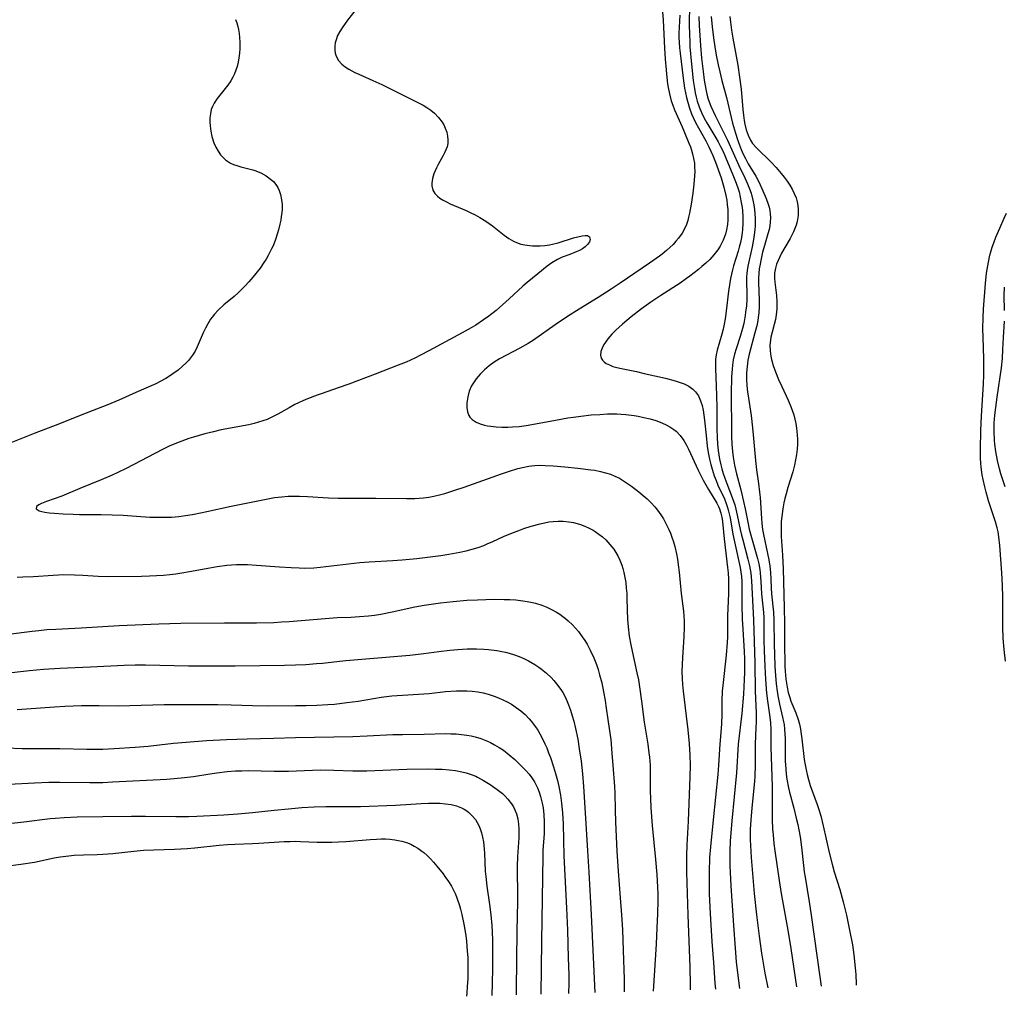
# Model space of a CAD drawing. Units: inches. Extents: x 2047776 to 2053165, y 269249 to 274631.
# Drawn here: x 2049181 to 2049319, y 269286 to 269423 of the extents above; entities that cross this region are included whole.
import ezdxf

# ---------------------------------------------------------------- set-up
doc = ezdxf.new("R2010")
doc.units = ezdxf.units.IN
doc.header["$MEASUREMENT"] = 0
doc.layers.add('c_34_T11S_R18E', color=2, linetype='Continuous')

msp = doc.modelspace()

# ---------------------------------------------------------------- linework, layer by layer
at = {"layer": 'c_34_T11S_R18E', "elevation": 840}
for points in [[(2049318.97, 269332.74), (2049318.78, 269334.37), (2049318.64, 269336), (2049318.58, 269337.53), (2049318.58, 269339.07), (2049318.6, 269341.75), (2049318.55, 269343.38), (2049318.44, 269345.14), (2049318.16, 269348.98), (2049318.04, 269350.2), (2049317.93, 269350.88), (2049317.8, 269351.46), (2049317.56, 269352.28), (2049316.9, 269354.24), (2049316.59, 269355.22), (2049316.24, 269356.46), (2049316.06, 269357.19), (2049315.83, 269358.23), (2049315.71, 269358.89), (2049315.56, 269359.95), (2049315.5, 269360.51), (2049315.47, 269361.23), (2049315.45, 269362.54), (2049315.51, 269365.08), (2049315.61, 269367.17), (2049315.88, 269371.59), (2049315.93, 269372.89), (2049315.94, 269373.7), (2049315.93, 269375.16), (2049315.83, 269378.18), (2049315.81, 269379.36), (2049315.82, 269380.94), (2049315.88, 269382.11), (2049316.16, 269385.72), (2049316.32, 269387.19), (2049316.56, 269388.7), (2049316.78, 269389.68), (2049316.91, 269390.17), (2049317.11, 269390.8), (2049317.32, 269391.42), (2049317.63, 269392.22), (2049318.16, 269393.49), (2049318.79, 269394.88), (2049319.12, 269395.57)], [(2049294.65, 269304.31), (2049294.97, 269303.2), (2049295.72, 269300.73), (2049296.2, 269299), (2049296.66, 269297.15), (2049297.12, 269295.05), (2049297.5, 269292.97), (2049297.7, 269291.55), (2049297.9, 269289.76), (2049297.97, 269288.81), (2049298.03, 269287.48), (2049298.04, 269287.31)]]:
    msp.add_lwpolyline(points, dxfattribs=at)
at = {"layer": 'c_34_T11S_R18E'}
for points in [[(2049274.66, 269424.97, 846), (2049274.64, 269421.92, 846), (2049274.65, 269420.73, 846), (2049274.69, 269419.53, 846), (2049274.73, 269418.89, 846), (2049274.94, 269416.49, 846), (2049275.2, 269414.18, 846), (2049275.36, 269413.06, 846), (2049275.47, 269412.44, 846), (2049275.59, 269411.87, 846), (2049275.73, 269411.31, 846), (2049276.01, 269410.48, 846), (2049276.34, 269409.69, 846), (2049276.72, 269408.93, 846), (2049277.08, 269408.27, 846), (2049278.35, 269406.17, 846), (2049278.69, 269405.57, 846), (2049279.03, 269404.95, 846), (2049279.39, 269404.21, 846), (2049279.72, 269403.45, 846), (2049280.75, 269400.97, 846), (2049281.21, 269399.8, 846), (2049281.49, 269399, 846), (2049281.62, 269398.56, 846), (2049281.79, 269397.84, 846), (2049281.93, 269397.1, 846), (2049282.04, 269396.37, 846), (2049282.08, 269395.96, 846), (2049282.14, 269395.08, 846), (2049282.15, 269394.2, 846), (2049282.1, 269393.31, 846), (2049282.05, 269392.82, 846), (2049281.94, 269392.15, 846), (2049281.81, 269391.48, 846), (2049281.64, 269390.83, 846), (2049281.49, 269390.27, 846), (2049280.84, 269388.2, 846), (2049280.68, 269387.63, 846), (2049280.54, 269387.05, 846), (2049280.41, 269386.42, 846), (2049280.27, 269385.54, 846), (2049280.15, 269384.65, 846), (2049279.83, 269381.84, 846), (2049279.66, 269380.77, 846), (2049279.53, 269380.04, 846), (2049279.38, 269379.32, 846), (2049279.2, 269378.61, 846), (2049278.56, 269376.39, 846), (2049278.42, 269375.73, 846), (2049278.33, 269375.06, 846), (2049278.29, 269374.4, 846), (2049278.29, 269373.74, 846), (2049278.4, 269371.36, 846), (2049278.45, 269369.96, 846), (2049278.48, 269368.38, 846), (2049278.5, 269365.3, 846), (2049278.53, 269364.18, 846), (2049278.59, 269363.19, 846), (2049278.68, 269362.3, 846), (2049278.77, 269361.69, 846), (2049278.87, 269361.08, 846), (2049279.05, 269360.27, 846), (2049279.19, 269359.72, 846), (2049279.39, 269359.07, 846), (2049279.61, 269358.42, 846), (2049279.9, 269357.66, 846), (2049280.67, 269355.69, 846), (2049281, 269354.69, 846), (2049281.17, 269354.06, 846), (2049281.36, 269353.25, 846), (2049281.78, 269351.21, 846), (2049281.95, 269350.43, 846), (2049282.13, 269349.76, 846), (2049282.86, 269347.07, 846), (2049283.08, 269346.14, 846), (2049283.26, 269345.11, 846), (2049283.37, 269344, 846), (2049283.63, 269338.55, 846), (2049283.81, 269332.46, 846), (2049283.89, 269328.59, 846), (2049283.99, 269325.48, 846), (2049284, 269324.18, 846), (2049283.98, 269323.45, 846), (2049283.88, 269321.14, 846), (2049283.85, 269318.16, 846), (2049283.81, 269316.61, 846), (2049283.77, 269315.9, 846), (2049283.66, 269314.54, 846), (2049283.4, 269312.16, 846), (2049283.25, 269310.52, 846), (2049283.18, 269309.16, 846), (2049283.18, 269307.76, 846), (2049283.22, 269306.9, 846), (2049283.33, 269305.23, 846), (2049283.75, 269300.17, 846), (2049284.05, 269297.17, 846), (2049284.42, 269294.17, 846), (2049284.76, 269291.83, 846), (2049285.25, 269289.02, 846), (2049285.65, 269286.96, 846)], [(2049228.13, 269424.45, 852), (2049226.72, 269422.63, 852), (2049225.98, 269421.59, 852), (2049225.65, 269421.06, 852), (2049225.34, 269420.48, 852), (2049225.11, 269419.89, 852), (2049225, 269419.45, 852), (2049224.94, 269419.01, 852), (2049224.94, 269418.46, 852), (2049225.01, 269418.01, 852), (2049225.14, 269417.58, 852), (2049225.47, 269416.99, 852), (2049225.94, 269416.47, 852), (2049226.39, 269416.11, 852), (2049226.89, 269415.78, 852), (2049227.76, 269415.32, 852), (2049228.32, 269415.06, 852), (2049230.25, 269414.21, 852), (2049231.53, 269413.63, 852), (2049236.79, 269411.01, 852), (2049237.32, 269410.72, 852), (2049237.83, 269410.41, 852), (2049238.4, 269410.02, 852), (2049238.94, 269409.59, 852), (2049239.5, 269409, 852), (2049239.98, 269408.36, 852), (2049240.21, 269407.96, 852), (2049240.43, 269407.51, 852), (2049240.63, 269406.95, 852), (2049240.76, 269406.39, 852), (2049240.81, 269405.88, 852), (2049240.78, 269405.37, 852), (2049240.68, 269404.91, 852), (2049240.52, 269404.45, 852), (2049240.34, 269404.05, 852), (2049240.14, 269403.65, 852), (2049239.43, 269402.39, 852), (2049239.19, 269401.94, 852), (2049239, 269401.53, 852), (2049238.84, 269401.12, 852), (2049238.63, 269400.44, 852), (2049238.53, 269399.79, 852), (2049238.54, 269399.41, 852), (2049238.7, 269398.81, 852), (2049238.97, 269398.36, 852), (2049239.35, 269397.97, 852), (2049239.68, 269397.7, 852), (2049240.11, 269397.43, 852), (2049240.59, 269397.17, 852), (2049241.13, 269396.91, 852), (2049243.38, 269395.96, 852), (2049243.93, 269395.7, 852), (2049244.61, 269395.35, 852), (2049245.28, 269394.97, 852), (2049246.12, 269394.44, 852), (2049247.06, 269393.79, 852), (2049248.68, 269392.51, 852), (2049249.33, 269392.04, 852), (2049250.01, 269391.64, 852), (2049250.43, 269391.46, 852), (2049251, 269391.26, 852), (2049251.6, 269391.13, 852), (2049252.22, 269391.04, 852), (2049252.65, 269391, 852), (2049253.08, 269390.99, 852), (2049253.73, 269391, 852), (2049254.38, 269391.06, 852), (2049255.03, 269391.15, 852), (2049255.47, 269391.24, 852), (2049256.24, 269391.44, 852), (2049258.41, 269392.12, 852), (2049259.03, 269392.28, 852), (2049259.61, 269392.42, 852), (2049260.02, 269392.46, 852), (2049260.36, 269392.43, 852), (2049260.65, 269392.25, 852), (2049260.74, 269391.87, 852), (2049260.63, 269391.55, 852), (2049260.38, 269391.18, 852), (2049260.04, 269390.85, 852), (2049259.68, 269390.59, 852), (2049259.25, 269390.36, 852), (2049258.78, 269390.14, 852), (2049257.88, 269389.79, 852), (2049256.81, 269389.4, 852), (2049256.16, 269389.11, 852), (2049255.36, 269388.64, 852), (2049254.72, 269388.17, 852), (2049253.39, 269387.06, 852), (2049251.89, 269385.86, 852), (2049251.29, 269385.34, 852), (2049249.39, 269383.58, 852), (2049247.55, 269381.95, 852), (2049246.54, 269381.14, 852), (2049245.81, 269380.61, 852), (2049244.72, 269379.9, 852), (2049244.05, 269379.49, 852), (2049242.81, 269378.78, 852), (2049238.13, 269376.26, 852), (2049236.97, 269375.66, 852), (2049236.16, 269375.27, 852), (2049234.93, 269374.71, 852), (2049233.83, 269374.25, 852), (2049230.61, 269372.99, 852), (2049226.93, 269371.62, 852), (2049225.39, 269371.07, 852), (2049223.17, 269370.31, 852), (2049222.48, 269370.06, 852), (2049221.11, 269369.53, 852), (2049220.47, 269369.27, 852), (2049219.84, 269368.98, 852), (2049219.35, 269368.74, 852), (2049218.54, 269368.3, 852), (2049216.95, 269367.38, 852), (2049216.13, 269366.96, 852), (2049215.47, 269366.67, 852), (2049214.87, 269366.45, 852), (2049214.26, 269366.26, 852), (2049213.63, 269366.09, 852), (2049212.9, 269365.92, 852), (2049209.03, 269365.18, 852), (2049207.94, 269364.94, 852), (2049206.73, 269364.65, 852), (2049205.13, 269364.19, 852), (2049204.46, 269363.98, 852), (2049203.1, 269363.48, 852), (2049201.83, 269362.94, 852), (2049200.79, 269362.44, 852), (2049195.71, 269359.8, 852), (2049194.51, 269359.21, 852), (2049193.75, 269358.85, 852), (2049192.19, 269358.17, 852), (2049189.19, 269356.98, 852), (2049186.66, 269355.9, 852), (2049185.62, 269355.52, 852), (2049184.54, 269355.15, 852), (2049183.82, 269354.87, 852), (2049183.43, 269354.67, 852), (2049183.12, 269354.44, 852), (2049183.08, 269354.11, 852), (2049183.49, 269353.83, 852), (2049183.85, 269353.73, 852), (2049184.29, 269353.64, 852), (2049184.92, 269353.56, 852), (2049185.61, 269353.5, 852), (2049186.85, 269353.42, 852), (2049188.25, 269353.35, 852), (2049189.14, 269353.33, 852), (2049192.21, 269353.32, 852), (2049193.74, 269353.29, 852), (2049195.28, 269353.22, 852), (2049199.02, 269352.97, 852), (2049199.98, 269352.93, 852), (2049201.36, 269352.93, 852), (2049202.04, 269352.96, 852), (2049203.06, 269353.05, 852), (2049204.36, 269353.23, 852), (2049205.22, 269353.38, 852), (2049207.01, 269353.74, 852), (2049210.42, 269354.48, 852), (2049215.09, 269355.45, 852), (2049216.47, 269355.69, 852), (2049217.53, 269355.82, 852), (2049218.42, 269355.88, 852), (2049218.92, 269355.9, 852), (2049219.99, 269355.9, 852), (2049221.12, 269355.84, 852), (2049224.06, 269355.67, 852), (2049225.41, 269355.62, 852), (2049226.1, 269355.61, 852), (2049230.71, 269355.63, 852), (2049235, 269355.55, 852), (2049236.17, 269355.57, 852), (2049236.77, 269355.61, 852), (2049237.37, 269355.66, 852), (2049238.11, 269355.77, 852), (2049238.84, 269355.9, 852), (2049239.63, 269356.09, 852), (2049240.37, 269356.29, 852), (2049241.76, 269356.73, 852), (2049243.06, 269357.17, 852), (2049248.31, 269359.05, 852), (2049249.43, 269359.42, 852), (2049250.62, 269359.77, 852), (2049251.27, 269359.93, 852), (2049252.13, 269360.1, 852), (2049252.51, 269360.15, 852), (2049252.97, 269360.2, 852), (2049253.69, 269360.23, 852), (2049254.42, 269360.22, 852), (2049255.56, 269360.17, 852), (2049257.19, 269360.03, 852), (2049259.01, 269359.84, 852), (2049260.84, 269359.61, 852), (2049261.41, 269359.52, 852), (2049262.18, 269359.36, 852), (2049262.89, 269359.19, 852), (2049263.59, 269358.97, 852), (2049264.22, 269358.72, 852), (2049264.83, 269358.4, 852), (2049265.43, 269358.05, 852), (2049265.98, 269357.68, 852), (2049266.52, 269357.29, 852), (2049267.56, 269356.49, 852), (2049268.15, 269356, 852), (2049268.72, 269355.5, 852), (2049269.28, 269354.97, 852), (2049269.8, 269354.41, 852), (2049270.18, 269353.95, 852), (2049270.65, 269353.29, 852), (2049271, 269352.73, 852), (2049271.32, 269352.15, 852), (2049271.77, 269351.21, 852), (2049272, 269350.69, 852), (2049272.21, 269350.16, 852), (2049272.43, 269349.5, 852), (2049272.62, 269348.84, 852), (2049272.86, 269347.8, 852), (2049272.99, 269347.04, 852), (2049273.1, 269346.26, 852), (2049273.21, 269345.23, 852), (2049273.5, 269342.27, 852), (2049273.81, 269339.77, 852), (2049273.87, 269339.13, 852), (2049273.91, 269338.35, 852), (2049273.91, 269337.59, 852), (2049273.86, 269336.18, 852), (2049273.67, 269333.26, 852), (2049273.62, 269332.31, 852), (2049273.61, 269331.33, 852), (2049273.63, 269330.34, 852), (2049273.69, 269329.49, 852), (2049273.78, 269328.56, 852), (2049274.22, 269325.04, 852), (2049274.43, 269323.11, 852), (2049274.61, 269321.16, 852), (2049274.7, 269319.57, 852), (2049274.74, 269318.17, 852), (2049274.72, 269316.52, 852), (2049274.47, 269310.32, 852), (2049274.28, 269306.94, 852), (2049274.24, 269305.49, 852), (2049274.26, 269303.16, 852), (2049274.32, 269300.16, 852), (2049274.42, 269297.16, 852), (2049274.7, 269289.85, 852), (2049274.75, 269287.47, 852), (2049274.76, 269286.65, 852)], [(2049270.88, 269423.83, 850), (2049270.99, 269422.63, 850), (2049271.17, 269418.72, 850), (2049271.26, 269417.18, 850), (2049271.38, 269415.7, 850), (2049271.43, 269415.09, 850), (2049271.6, 269413.71, 850), (2049271.68, 269413.2, 850), (2049271.85, 269412.31, 850), (2049272.1, 269411.35, 850), (2049272.31, 269410.71, 850), (2049272.56, 269410.08, 850), (2049273.64, 269407.7, 850), (2049274.58, 269405.42, 850), (2049274.79, 269404.87, 850), (2049274.95, 269404.4, 850), (2049275.09, 269403.92, 850), (2049275.24, 269403.26, 850), (2049275.35, 269402.59, 850), (2049275.39, 269402.07, 850), (2049275.41, 269401.42, 850), (2049275.38, 269400.83, 850), (2049275.28, 269399.65, 850), (2049275.13, 269398.38, 850), (2049274.91, 269396.83, 850), (2049274.68, 269395.59, 850), (2049274.54, 269395.01, 850), (2049274.41, 269394.54, 850), (2049274.23, 269394, 850), (2049274.01, 269393.48, 850), (2049273.62, 269392.77, 850), (2049273.13, 269392.08, 850), (2049272.77, 269391.64, 850), (2049272.37, 269391.21, 850), (2049271.93, 269390.78, 850), (2049271.46, 269390.36, 850), (2049270.82, 269389.84, 850), (2049270.44, 269389.54, 850), (2049269.05, 269388.57, 850), (2049264.95, 269385.77, 850), (2049263.68, 269384.93, 850), (2049261.85, 269383.76, 850), (2049259.18, 269382.13, 850), (2049257.54, 269381.08, 850), (2049255.85, 269379.93, 850), (2049252.78, 269377.78, 850), (2049252.07, 269377.33, 850), (2049250.86, 269376.64, 850), (2049248.04, 269375.15, 850), (2049247.28, 269374.7, 850), (2049246.57, 269374.19, 850), (2049245.91, 269373.62, 850), (2049245.3, 269373, 850), (2049244.75, 269372.35, 850), (2049244.28, 269371.66, 850), (2049244.12, 269371.36, 850), (2049243.8, 269370.6, 850), (2049243.58, 269369.83, 850), (2049243.48, 269369.27, 850), (2049243.45, 269368.97, 850), (2049243.45, 269368.33, 850), (2049243.54, 269367.74, 850), (2049243.73, 269367.21, 850), (2049243.88, 269366.96, 850), (2049244.19, 269366.64, 850), (2049244.74, 269366.28, 850), (2049245.31, 269366.04, 850), (2049245.93, 269365.86, 850), (2049246.36, 269365.77, 850), (2049246.81, 269365.7, 850), (2049247.58, 269365.61, 850), (2049248.38, 269365.56, 850), (2049249.2, 269365.57, 850), (2049249.85, 269365.6, 850), (2049250.8, 269365.68, 850), (2049251.75, 269365.8, 850), (2049252.56, 269365.93, 850), (2049255.86, 269366.56, 850), (2049257.59, 269366.86, 850), (2049258.4, 269366.99, 850), (2049259.43, 269367.12, 850), (2049260.9, 269367.28, 850), (2049262.09, 269367.37, 850), (2049263.15, 269367.42, 850), (2049264.46, 269367.42, 850), (2049265.09, 269367.39, 850), (2049265.72, 269367.34, 850), (2049266.92, 269367.19, 850), (2049267.47, 269367.11, 850), (2049268.26, 269366.95, 850), (2049269.13, 269366.75, 850), (2049269.97, 269366.5, 850), (2049270.57, 269366.28, 850), (2049271.29, 269365.97, 850), (2049271.91, 269365.64, 850), (2049272.49, 269365.26, 850), (2049272.8, 269365, 850), (2049273.38, 269364.4, 850), (2049273.88, 269363.72, 850), (2049274.26, 269363.06, 850), (2049274.54, 269362.5, 850), (2049275.9, 269359.53, 850), (2049276.59, 269358.16, 850), (2049277.34, 269356.81, 850), (2049278.48, 269354.93, 850), (2049278.73, 269354.46, 850), (2049278.88, 269354.1, 850), (2049279.07, 269353.53, 850), (2049279.2, 269352.95, 850), (2049279.29, 269352.35, 850), (2049279.51, 269349.9, 850), (2049280.01, 269345.87, 850), (2049280.08, 269345.15, 850), (2049280.13, 269344.27, 850), (2049280.14, 269343.08, 850), (2049280.12, 269342.2, 850), (2049279.98, 269339.18, 850), (2049279.98, 269336.16, 850), (2049279.95, 269335.37, 850), (2049279.81, 269333.58, 850), (2049279.33, 269329.34, 850), (2049279.26, 269328.55, 850), (2049279.19, 269327.2, 850), (2049279.2, 269325.26, 850), (2049279.17, 269324, 850), (2049279.12, 269323.32, 850), (2049278.92, 269321.12, 850), (2049278.74, 269318.17, 850), (2049278.62, 269316.84, 850), (2049278, 269310.52, 850), (2049277.59, 269306.74, 850), (2049277.48, 269305.21, 850), (2049277.42, 269303.16, 850), (2049277.42, 269301.65, 850), (2049277.44, 269300.17, 850), (2049277.52, 269298.27, 850), (2049277.61, 269296.54, 850), (2049277.8, 269293.43, 850), (2049278.01, 269290.49, 850), (2049278.24, 269287.6, 850), (2049278.32, 269286.75, 850)], [(2049211, 269422.76, 854), (2049211.19, 269422.28, 854), (2049211.33, 269421.76, 854), (2049211.43, 269421.33, 854), (2049211.52, 269420.78, 854), (2049211.58, 269420.21, 854), (2049211.62, 269419.57, 854), (2049211.62, 269418.68, 854), (2049211.59, 269418.03, 854), (2049211.51, 269417.37, 854), (2049211.4, 269416.76, 854), (2049211.25, 269416.16, 854), (2049211.08, 269415.64, 854), (2049210.88, 269415.13, 854), (2049210.65, 269414.65, 854), (2049210.36, 269414.13, 854), (2049209.95, 269413.53, 854), (2049208.45, 269411.65, 854), (2049208.04, 269411.03, 854), (2049207.79, 269410.55, 854), (2049207.63, 269410.1, 854), (2049207.5, 269409.53, 854), (2049207.44, 269408.94, 854), (2049207.43, 269408.34, 854), (2049207.46, 269407.83, 854), (2049207.55, 269407.1, 854), (2049207.72, 269406.33, 854), (2049207.99, 269405.47, 854), (2049208.26, 269404.85, 854), (2049208.57, 269404.29, 854), (2049208.93, 269403.77, 854), (2049209.27, 269403.39, 854), (2049209.64, 269403.05, 854), (2049210.31, 269402.61, 854), (2049210.75, 269402.41, 854), (2049211.19, 269402.25, 854), (2049211.75, 269402.09, 854), (2049212.91, 269401.81, 854), (2049213.44, 269401.66, 854), (2049213.74, 269401.57, 854), (2049214.55, 269401.24, 854), (2049215.31, 269400.83, 854), (2049215.95, 269400.37, 854), (2049216.35, 269400.01, 854), (2049216.69, 269399.61, 854), (2049216.95, 269399.2, 854), (2049217.16, 269398.76, 854), (2049217.35, 269398.2, 854), (2049217.49, 269397.45, 854), (2049217.54, 269396.81, 854), (2049217.54, 269396.15, 854), (2049217.5, 269395.64, 854), (2049217.44, 269395.12, 854), (2049217.36, 269394.58, 854), (2049217.25, 269394.05, 854), (2049217.06, 269393.25, 854), (2049216.93, 269392.78, 854), (2049216.64, 269391.89, 854), (2049216.29, 269391.02, 854), (2049216.09, 269390.56, 854), (2049215.61, 269389.64, 854), (2049215.32, 269389.14, 854), (2049215, 269388.66, 854), (2049214.46, 269387.89, 854), (2049213.44, 269386.6, 854), (2049212.9, 269385.96, 854), (2049212.34, 269385.34, 854), (2049211.88, 269384.87, 854), (2049211.4, 269384.41, 854), (2049210.85, 269383.91, 854), (2049209.4, 269382.71, 854), (2049208.57, 269381.96, 854), (2049208.07, 269381.42, 854), (2049207.74, 269381.01, 854), (2049207.52, 269380.7, 854), (2049207.15, 269380.08, 854), (2049206.81, 269379.44, 854), (2049206.49, 269378.78, 854), (2049205.66, 269376.86, 854), (2049205.35, 269376.24, 854), (2049205, 269375.67, 854), (2049204.72, 269375.29, 854), (2049204.41, 269374.93, 854), (2049204.11, 269374.61, 854), (2049203.56, 269374.08, 854), (2049202.96, 269373.58, 854), (2049202.25, 269373.03, 854), (2049201.49, 269372.53, 854), (2049201.24, 269372.39, 854), (2049200.48, 269371.98, 854), (2049199.83, 269371.67, 854), (2049197.07, 269370.44, 854), (2049194.65, 269369.34, 854), (2049192.96, 269368.64, 854), (2049189.49, 269367.31, 854), (2049186.36, 269366.02, 854), (2049182.78, 269364.67, 854), (2049177.38, 269362.53, 854)], [(2049273.32, 269423.35, 848), (2049273.19, 269420.82, 848), (2049273.19, 269420.19, 848), (2049273.22, 269419.58, 848), (2049273.28, 269418.79, 848), (2049273.37, 269418, 848), (2049273.77, 269414.51, 848), (2049273.98, 269413.13, 848), (2049274.24, 269411.82, 848), (2049274.38, 269411.27, 848), (2049274.67, 269410.31, 848), (2049274.96, 269409.51, 848), (2049275.22, 269408.91, 848), (2049275.5, 269408.32, 848), (2049275.91, 269407.53, 848), (2049276.94, 269405.74, 848), (2049277.38, 269404.91, 848), (2049277.67, 269404.29, 848), (2049277.95, 269403.65, 848), (2049278.32, 269402.72, 848), (2049279.09, 269400.52, 848), (2049279.5, 269399.21, 848), (2049279.77, 269398.08, 848), (2049279.89, 269397.42, 848), (2049279.97, 269396.76, 848), (2049280.03, 269396.11, 848), (2049280.06, 269395.33, 848), (2049280.04, 269394.66, 848), (2049279.98, 269394.01, 848), (2049279.86, 269393.26, 848), (2049279.7, 269392.63, 848), (2049279.39, 269391.78, 848), (2049278.98, 269390.98, 848), (2049278.63, 269390.43, 848), (2049278.1, 269389.75, 848), (2049277.51, 269389.11, 848), (2049276.97, 269388.59, 848), (2049276.41, 269388.09, 848), (2049275.93, 269387.7, 848), (2049274.71, 269386.75, 848), (2049274.24, 269386.4, 848), (2049273.35, 269385.78, 848), (2049270.64, 269384.06, 848), (2049269.23, 269383.09, 848), (2049267.95, 269382.15, 848), (2049266.51, 269381.05, 848), (2049265.88, 269380.54, 848), (2049265.26, 269380.03, 848), (2049264.8, 269379.62, 848), (2049264.35, 269379.2, 848), (2049263.8, 269378.63, 848), (2049263.22, 269377.96, 848), (2049262.92, 269377.56, 848), (2049262.67, 269377.16, 848), (2049262.4, 269376.66, 848), (2049262.23, 269376.18, 848), (2049262.19, 269375.67, 848), (2049262.28, 269375.26, 848), (2049262.48, 269374.96, 848), (2049262.71, 269374.73, 848), (2049263, 269374.52, 848), (2049263.44, 269374.3, 848), (2049263.94, 269374.1, 848), (2049264.48, 269373.94, 848), (2049265.12, 269373.78, 848), (2049267.23, 269373.36, 848), (2049268.3, 269373.12, 848), (2049271.29, 269372.43, 848), (2049272.68, 269372.07, 848), (2049273.23, 269371.9, 848), (2049273.92, 269371.63, 848), (2049274.56, 269371.3, 848), (2049275.12, 269370.91, 848), (2049275.49, 269370.55, 848), (2049275.91, 269369.95, 848), (2049276.23, 269369.26, 848), (2049276.44, 269368.6, 848), (2049276.59, 269367.95, 848), (2049276.69, 269367.27, 848), (2049276.78, 269366.57, 848), (2049276.98, 269364.39, 848), (2049277.15, 269362.93, 848), (2049277.3, 269362.01, 848), (2049277.48, 269361.1, 848), (2049277.66, 269360.34, 848), (2049277.84, 269359.7, 848), (2049278.14, 269358.75, 848), (2049278.39, 269358.09, 848), (2049278.65, 269357.44, 848), (2049279.55, 269355.53, 848), (2049279.81, 269354.89, 848), (2049279.97, 269354.44, 848), (2049280.11, 269353.98, 848), (2049280.25, 269353.43, 848), (2049280.37, 269352.87, 848), (2049280.75, 269350.58, 848), (2049280.96, 269349.47, 848), (2049281.75, 269345.91, 848), (2049281.87, 269345.26, 848), (2049281.94, 269344.61, 848), (2049281.99, 269343.93, 848), (2049282.01, 269343.25, 848), (2049282.02, 269340.66, 848), (2049282.06, 269338.64, 848), (2049282.13, 269337.23, 848), (2049282.32, 269334.12, 848), (2049282.36, 269333.07, 848), (2049282.38, 269332.11, 848), (2049282.37, 269331.16, 848), (2049282.34, 269330.2, 848), (2049282.22, 269328.13, 848), (2049281.98, 269325.42, 848), (2049281.51, 269321.14, 848), (2049281.24, 269317.08, 848), (2049280.59, 269310.35, 848), (2049280.37, 269307.53, 848), (2049280.31, 269306.16, 848), (2049280.3, 269305.38, 848), (2049280.32, 269303.99, 848), (2049280.35, 269303.16, 848), (2049280.45, 269301.23, 848), (2049280.82, 269295.71, 848), (2049281.06, 269292.51, 848), (2049281.23, 269290.59, 848), (2049281.43, 269288.69, 848), (2049281.66, 269286.84, 848)], [(2049275.96, 269423.16, 844), (2049276.02, 269421.9, 844), (2049276.21, 269419.1, 844), (2049276.35, 269417.3, 844), (2049276.56, 269415.44, 844), (2049276.74, 269414.22, 844), (2049276.94, 269412.99, 844), (2049277.09, 269412.27, 844), (2049277.28, 269411.57, 844), (2049277.66, 269410.57, 844), (2049278.28, 269409.27, 844), (2049279.63, 269406.57, 844), (2049279.99, 269405.84, 844), (2049281.57, 269402.29, 844), (2049282.42, 269400.54, 844), (2049282.81, 269399.7, 844), (2049283.1, 269398.98, 844), (2049283.3, 269398.37, 844), (2049283.55, 269397.42, 844), (2049283.68, 269396.77, 844), (2049283.78, 269396.12, 844), (2049283.84, 269395.51, 844), (2049283.87, 269394.9, 844), (2049283.88, 269394.44, 844), (2049283.87, 269393.83, 844), (2049283.83, 269393.23, 844), (2049283.75, 269392.55, 844), (2049283.64, 269391.88, 844), (2049283.45, 269390.85, 844), (2049282.86, 269388.15, 844), (2049282.75, 269387.53, 844), (2049282.71, 269387.12, 844), (2049282.67, 269386.65, 844), (2049282.66, 269386.17, 844), (2049282.7, 269384.09, 844), (2049282.69, 269383.5, 844), (2049282.64, 269382.59, 844), (2049282.54, 269381.68, 844), (2049282.48, 269381.23, 844), (2049282.27, 269380.13, 844), (2049282.09, 269379.41, 844), (2049281.77, 269378.29, 844), (2049281.2, 269376.57, 844), (2049280.98, 269375.8, 844), (2049280.8, 269375.02, 844), (2049280.68, 269374.28, 844), (2049280.63, 269373.71, 844), (2049280.57, 269372.63, 844), (2049280.53, 269370.31, 844), (2049280.55, 269364.98, 844), (2049280.56, 269364.26, 844), (2049280.61, 269363.19, 844), (2049280.69, 269362.14, 844), (2049280.79, 269361.37, 844), (2049280.98, 269360.25, 844), (2049281.27, 269359.01, 844), (2049281.86, 269356.79, 844), (2049282.26, 269355.16, 844), (2049282.47, 269354.13, 844), (2049282.83, 269352.26, 844), (2049283.05, 269351.26, 844), (2049283.37, 269350.08, 844), (2049283.94, 269348.14, 844), (2049284.2, 269347.17, 844), (2049284.37, 269346.39, 844), (2049284.52, 269345.62, 844), (2049284.58, 269345.14, 844), (2049284.68, 269343.91, 844), (2049284.77, 269342.19, 844), (2049284.84, 269341.33, 844), (2049284.99, 269340.04, 844), (2049285.08, 269338.99, 844), (2049285.1, 269338.47, 844), (2049285.11, 269335.7, 844), (2049285.13, 269334.2, 844), (2049285.21, 269332.07, 844), (2049285.31, 269330.19, 844), (2049285.48, 269328.27, 844), (2049285.61, 269327.19, 844), (2049285.92, 269324.9, 844), (2049286.01, 269324.11, 844), (2049286.06, 269323.17, 844), (2049286.08, 269320.68, 844), (2049286.24, 269315.17, 844), (2049286.26, 269310.56, 844), (2049286.31, 269309.18, 844), (2049286.38, 269308.38, 844), (2049286.5, 269307.18, 844), (2049286.64, 269306.16, 844), (2049287.24, 269301.99, 844), (2049287.53, 269300.18, 844), (2049288.46, 269295.01, 844), (2049288.87, 269292.46, 844), (2049289.69, 269287.07, 844)], [(2049277.69, 269423.16, 842), (2049277.84, 269421.72, 842), (2049278.04, 269420.16, 842), (2049278.21, 269418.93, 842), (2049278.41, 269417.75, 842), (2049278.69, 269416.37, 842), (2049278.9, 269415.42, 842), (2049279.21, 269414.18, 842), (2049279.85, 269411.79, 842), (2049280.7, 269408.2, 842), (2049281.1, 269406.8, 842), (2049281.39, 269405.91, 842), (2049281.62, 269405.26, 842), (2049281.93, 269404.49, 842), (2049282.2, 269403.87, 842), (2049282.5, 269403.26, 842), (2049282.91, 269402.52, 842), (2049283.96, 269400.78, 842), (2049284.37, 269400, 842), (2049284.97, 269398.74, 842), (2049285.43, 269397.62, 842), (2049285.71, 269396.83, 842), (2049285.83, 269396.41, 842), (2049285.92, 269395.98, 842), (2049285.98, 269395.48, 842), (2049286.01, 269394.97, 842), (2049285.98, 269394.33, 842), (2049285.92, 269393.81, 842), (2049285.82, 269393.29, 842), (2049285.67, 269392.69, 842), (2049285.08, 269390.71, 842), (2049284.92, 269390.1, 842), (2049284.65, 269388.97, 842), (2049284.55, 269388.45, 842), (2049284.45, 269387.8, 842), (2049284.38, 269387.15, 842), (2049284.36, 269386.49, 842), (2049284.36, 269385.82, 842), (2049284.45, 269383.41, 842), (2049284.45, 269382.51, 842), (2049284.4, 269381.62, 842), (2049284.36, 269381.26, 842), (2049284.25, 269380.57, 842), (2049284.13, 269379.99, 842), (2049283.84, 269378.8, 842), (2049283.04, 269375.83, 842), (2049282.86, 269374.99, 842), (2049282.74, 269374.08, 842), (2049282.67, 269373.17, 842), (2049282.67, 269372.25, 842), (2049282.71, 269371.41, 842), (2049282.8, 269370.52, 842), (2049282.92, 269369.63, 842), (2049283.29, 269367.22, 842), (2049283.51, 269365.48, 842), (2049283.61, 269364.49, 842), (2049283.92, 269360.88, 842), (2049284.08, 269359.57, 842), (2049284.34, 269357.68, 842), (2049284.48, 269356.48, 842), (2049284.55, 269355.71, 842), (2049284.75, 269352.78, 842), (2049284.81, 269352.11, 842), (2049284.92, 269351.24, 842), (2049285.04, 269350.54, 842), (2049285.23, 269349.62, 842), (2049285.62, 269347.86, 842), (2049285.79, 269346.98, 842), (2049285.94, 269346.1, 842), (2049286.04, 269345.18, 842), (2049286.09, 269344.27, 842), (2049286.12, 269342.99, 842), (2049286.15, 269342.2, 842), (2049286.42, 269339.65, 842), (2049286.5, 269338.46, 842), (2049286.53, 269335.1, 842), (2049286.56, 269333.72, 842), (2049286.62, 269332.03, 842), (2049286.7, 269330.77, 842), (2049286.81, 269329.58, 842), (2049286.94, 269328.53, 842), (2049287.04, 269327.91, 842), (2049287.28, 269326.71, 842), (2049287.72, 269324.89, 842), (2049287.85, 269324.27, 842), (2049287.92, 269323.86, 842), (2049288, 269323.2, 842), (2049288.05, 269322.54, 842), (2049288.07, 269321.91, 842), (2049288.08, 269318.78, 842), (2049288.15, 269317.61, 842), (2049288.21, 269316.91, 842), (2049288.31, 269316.22, 842), (2049288.53, 269315.01, 842), (2049288.67, 269314.38, 842), (2049289.29, 269312.12, 842), (2049289.63, 269310.76, 842), (2049289.85, 269309.83, 842), (2049289.99, 269309.11, 842), (2049290.16, 269308.12, 842), (2049290.35, 269306.67, 842), (2049290.64, 269304.11, 842), (2049290.75, 269303.2, 842), (2049290.87, 269302.46, 842), (2049291.45, 269299.02, 842), (2049291.68, 269297.46, 842), (2049292.99, 269288.16, 842), (2049293.12, 269287.17, 842)], [(2049280.31, 269423.18, 840), (2049280.4, 269422.38, 840), (2049280.56, 269421.26, 840), (2049280.74, 269420.15, 840), (2049281.43, 269416.34, 840), (2049281.69, 269414.64, 840), (2049281.89, 269412.98, 840), (2049282.15, 269410.14, 840), (2049282.23, 269409.35, 840), (2049282.34, 269408.58, 840), (2049282.44, 269408.08, 840), (2049282.63, 269407.28, 840), (2049282.89, 269406.52, 840), (2049283.23, 269405.82, 840), (2049283.52, 269405.37, 840), (2049284.06, 269404.74, 840), (2049286.12, 269402.73, 840), (2049286.81, 269401.97, 840), (2049287.5, 269401.16, 840), (2049287.93, 269400.62, 840), (2049288.34, 269400.07, 840), (2049288.72, 269399.52, 840), (2049289.05, 269398.96, 840), (2049289.36, 269398.35, 840), (2049289.6, 269397.72, 840), (2049289.76, 269397.18, 840), (2049289.86, 269396.66, 840), (2049289.92, 269396.13, 840), (2049289.9, 269395.27, 840), (2049289.76, 269394.42, 840), (2049289.62, 269393.92, 840), (2049289.44, 269393.42, 840), (2049289.24, 269392.95, 840), (2049289.02, 269392.49, 840), (2049288.76, 269392.03, 840), (2049288.01, 269390.77, 840), (2049287.57, 269389.99, 840), (2049287.31, 269389.48, 840), (2049287.09, 269388.97, 840), (2049286.88, 269388.41, 840), (2049286.72, 269387.85, 840), (2049286.6, 269387.18, 840), (2049286.58, 269386.49, 840), (2049286.63, 269385.92, 840), (2049286.85, 269384.06, 840), (2049286.9, 269383.22, 840), (2049286.91, 269382.7, 840), (2049286.89, 269382.17, 840), (2049286.82, 269381.34, 840), (2049286.7, 269380.65, 840), (2049286.54, 269379.98, 840), (2049286.24, 269378.88, 840), (2049286.08, 269378.2, 840), (2049286.01, 269377.79, 840), (2049285.95, 269377.05, 840), (2049285.97, 269376.3, 840), (2049286.06, 269375.54, 840), (2049286.16, 269375.08, 840), (2049286.4, 269374.21, 840), (2049286.71, 269373.35, 840), (2049287.15, 269372.24, 840), (2049287.59, 269371.28, 840), (2049288.48, 269369.38, 840), (2049288.92, 269368.31, 840), (2049289.11, 269367.8, 840), (2049289.27, 269367.29, 840), (2049289.43, 269366.7, 840), (2049289.56, 269366.1, 840), (2049289.67, 269365.44, 840), (2049289.77, 269364.5, 840), (2049289.8, 269363.85, 840), (2049289.8, 269363.2, 840), (2049289.75, 269362.48, 840), (2049289.67, 269361.76, 840), (2049289.54, 269360.97, 840), (2049289.39, 269360.26, 840), (2049289.14, 269359.31, 840), (2049288.45, 269357.1, 840), (2049288.21, 269356.24, 840), (2049288.04, 269355.59, 840), (2049287.9, 269354.94, 840), (2049287.75, 269354.13, 840), (2049287.6, 269353.05, 840), (2049287.54, 269352.33, 840), (2049287.51, 269351.19, 840), (2049287.53, 269350.22, 840), (2049287.69, 269347.64, 840), (2049287.79, 269345.71, 840), (2049287.96, 269340.22, 840), (2049287.99, 269338.08, 840), (2049287.99, 269334.31, 840), (2049288.01, 269333.17, 840), (2049288.05, 269332.06, 840), (2049288.09, 269331.37, 840), (2049288.19, 269330.25, 840), (2049288.36, 269329.11, 840), (2049288.52, 269328.38, 840), (2049288.71, 269327.68, 840), (2049288.89, 269327.14, 840), (2049289.56, 269325.51, 840), (2049289.89, 269324.56, 840), (2049290.07, 269323.93, 840), (2049290.22, 269323.21, 840), (2049290.33, 269322.54, 840), (2049290.43, 269321.86, 840), (2049290.76, 269318.99, 840), (2049290.88, 269318.23, 840), (2049291.01, 269317.53, 840), (2049291.16, 269316.85, 840), (2049291.34, 269316.17, 840), (2049291.6, 269315.32, 840), (2049292.56, 269312.67, 840), (2049292.76, 269312.08, 840), (2049293.06, 269311.07, 840), (2049293.4, 269309.65, 840), (2049294.25, 269305.92, 840), (2049294.65, 269304.31, 840)], [(2049318.83, 269381.92, 842), (2049318.79, 269384.06, 842), (2049318.82, 269385.19, 842)], [(2049318.93, 269357.22, 842), (2049318.55, 269358.31, 842), (2049318.33, 269359.02, 842), (2049318.12, 269359.73, 842), (2049317.84, 269360.91, 842), (2049317.61, 269362.17, 842), (2049317.49, 269363.18, 842), (2049317.44, 269363.75, 842), (2049317.38, 269364.95, 842), (2049317.4, 269366.15, 842), (2049317.47, 269367.24, 842), (2049317.59, 269368.32, 842), (2049317.78, 269369.78, 842), (2049318.39, 269373.9, 842), (2049318.53, 269375.18, 842), (2049318.6, 269376.45, 842), (2049318.67, 269378.16, 842), (2049318.81, 269380.46, 842)], [(2049180.42, 269344.56, 854), (2049181.23, 269344.57, 854), (2049182.68, 269344.63, 854), (2049185.44, 269344.83, 854), (2049186.21, 269344.88, 854), (2049186.93, 269344.89, 854), (2049188.46, 269344.88, 854), (2049189.61, 269344.82, 854), (2049191.76, 269344.69, 854), (2049193.14, 269344.64, 854), (2049197.86, 269344.68, 854), (2049198.98, 269344.71, 854), (2049199.95, 269344.75, 854), (2049200.92, 269344.82, 854), (2049201.82, 269344.91, 854), (2049202.65, 269345.01, 854), (2049203.49, 269345.13, 854), (2049204.59, 269345.31, 854), (2049207.41, 269345.86, 854), (2049208.46, 269346.05, 854), (2049209.82, 269346.24, 854), (2049210.44, 269346.29, 854), (2049211.14, 269346.33, 854), (2049211.84, 269346.33, 854), (2049212.72, 269346.31, 854), (2049213.95, 269346.24, 854), (2049217.17, 269345.98, 854), (2049218.81, 269345.88, 854), (2049219.94, 269345.83, 854), (2049220.63, 269345.82, 854), (2049222, 269345.85, 854), (2049222.9, 269345.92, 854), (2049223.7, 269346.01, 854), (2049226.86, 269346.43, 854), (2049228.43, 269346.6, 854), (2049229.74, 269346.7, 854), (2049233.07, 269346.88, 854), (2049234.4, 269346.97, 854), (2049236.46, 269347.17, 854), (2049239.8, 269347.57, 854), (2049240.95, 269347.74, 854), (2049242.45, 269348.02, 854), (2049243.37, 269348.23, 854), (2049244.19, 269348.45, 854), (2049245.02, 269348.71, 854), (2049245.83, 269349, 854), (2049246.32, 269349.19, 854), (2049247.08, 269349.52, 854), (2049248.58, 269350.22, 854), (2049249.6, 269350.67, 854), (2049250.72, 269351.1, 854), (2049251.44, 269351.35, 854), (2049252.47, 269351.68, 854), (2049253.71, 269352.02, 854), (2049254.34, 269352.17, 854), (2049254.95, 269352.28, 854), (2049255.55, 269352.35, 854), (2049256.26, 269352.39, 854), (2049256.96, 269352.38, 854), (2049257.74, 269352.31, 854), (2049258.42, 269352.19, 854), (2049258.91, 269352.07, 854), (2049259.4, 269351.92, 854), (2049260, 269351.7, 854), (2049260.58, 269351.43, 854), (2049261.14, 269351.13, 854), (2049261.43, 269350.95, 854), (2049261.95, 269350.59, 854), (2049262.46, 269350.19, 854), (2049262.93, 269349.76, 854), (2049263.52, 269349.14, 854), (2049264.06, 269348.46, 854), (2049264.35, 269348.01, 854), (2049264.61, 269347.55, 854), (2049264.92, 269346.91, 854), (2049265.18, 269346.24, 854), (2049265.34, 269345.73, 854), (2049265.47, 269345.2, 854), (2049265.62, 269344.5, 854), (2049265.73, 269343.77, 854), (2049265.81, 269343.01, 854), (2049265.86, 269342.27, 854), (2049265.89, 269341.57, 854), (2049265.92, 269339.94, 854), (2049265.97, 269338.6, 854), (2049266.05, 269337.59, 854), (2049266.21, 269336.26, 854), (2049266.43, 269335.03, 854), (2049266.61, 269334.15, 854), (2049267.3, 269331.1, 854), (2049267.5, 269330.15, 854), (2049267.68, 269329.14, 854), (2049267.96, 269327.17, 854), (2049268.3, 269324.22, 854), (2049268.81, 269321.14, 854), (2049268.98, 269319.92, 854), (2049269.05, 269319.28, 854), (2049269.14, 269318.16, 854), (2049269.16, 269317.6, 854), (2049269.16, 269314.47, 854), (2049269.18, 269313.53, 854), (2049269.24, 269312.17, 854), (2049269.42, 269309.73, 854), (2049269.89, 269304.93, 854), (2049270.07, 269302.85, 854), (2049270.18, 269301.08, 854), (2049270.22, 269300.13, 854), (2049270.23, 269299.2, 854), (2049270.19, 269297.34, 854), (2049270.11, 269295.34, 854), (2049269.98, 269293.08, 854), (2049269.56, 269286.5, 854)], [(2049179.19, 269336.54, 856), (2049182.51, 269336.97, 856), (2049183.44, 269337.08, 856), (2049184.59, 269337.18, 856), (2049185.82, 269337.26, 856), (2049189.4, 269337.42, 856), (2049194.7, 269337.76, 856), (2049200.25, 269338, 856), (2049203.36, 269338.08, 856), (2049209.46, 269338.15, 856), (2049213.95, 269338.14, 856), (2049216.41, 269338.19, 856), (2049217.45, 269338.25, 856), (2049218.55, 269338.32, 856), (2049223.61, 269338.76, 856), (2049225.29, 269338.86, 856), (2049227.18, 269338.93, 856), (2049228.4, 269339, 856), (2049229.65, 269339.12, 856), (2049230.52, 269339.23, 856), (2049231.38, 269339.37, 856), (2049232.97, 269339.69, 856), (2049236.14, 269340.36, 856), (2049237.45, 269340.6, 856), (2049238.11, 269340.7, 856), (2049239.78, 269340.92, 856), (2049241.55, 269341.12, 856), (2049243.45, 269341.29, 856), (2049244.95, 269341.37, 856), (2049247.3, 269341.44, 856), (2049248.69, 269341.42, 856), (2049249.47, 269341.39, 856), (2049250.32, 269341.34, 856), (2049250.99, 269341.27, 856), (2049251.65, 269341.18, 856), (2049252.42, 269341.04, 856), (2049253.09, 269340.87, 856), (2049253.98, 269340.59, 856), (2049254.67, 269340.32, 856), (2049255.34, 269340.01, 856), (2049256.02, 269339.64, 856), (2049256.47, 269339.35, 856), (2049256.92, 269339.03, 856), (2049257.3, 269338.73, 856), (2049257.68, 269338.41, 856), (2049258.28, 269337.84, 856), (2049258.69, 269337.38, 856), (2049259.09, 269336.91, 856), (2049259.64, 269336.17, 856), (2049259.98, 269335.66, 856), (2049260.3, 269335.14, 856), (2049260.76, 269334.31, 856), (2049261.27, 269333.22, 856), (2049261.62, 269332.3, 856), (2049261.85, 269331.58, 856), (2049262.06, 269330.86, 856), (2049262.36, 269329.7, 856), (2049262.62, 269328.47, 856), (2049262.84, 269327.22, 856), (2049262.95, 269326.49, 856), (2049263.25, 269324.25, 856), (2049263.62, 269321.78, 856), (2049263.69, 269321.15, 856), (2049263.8, 269319.81, 856), (2049263.9, 269318.19, 856), (2049264.14, 269315.18, 856), (2049264.18, 269314.23, 856), (2049264.24, 269311.89, 856), (2049264.29, 269310.16, 856), (2049264.48, 269306.11, 856), (2049264.65, 269303.3, 856), (2049264.97, 269299.57, 856), (2049265.15, 269297.16, 856), (2049265.26, 269295.06, 856), (2049265.38, 269292.16, 856), (2049265.49, 269288.16, 856), (2049265.51, 269286.39, 856)], [(2049178.39, 269331.02, 858), (2049182.15, 269331.44, 858), (2049184.12, 269331.63, 858), (2049186.41, 269331.78, 858), (2049190.68, 269331.96, 858), (2049195.41, 269332.19, 858), (2049196.95, 269332.24, 858), (2049198.41, 269332.25, 858), (2049204.41, 269332.1, 858), (2049210.96, 269332.08, 858), (2049217.88, 269332.19, 858), (2049219.41, 269332.24, 858), (2049220.88, 269332.3, 858), (2049222.39, 269332.41, 858), (2049223.21, 269332.49, 858), (2049225.22, 269332.73, 858), (2049226.47, 269332.85, 858), (2049235.48, 269333.6, 858), (2049237.41, 269333.81, 858), (2049239.52, 269334.11, 858), (2049241.09, 269334.3, 858), (2049242.21, 269334.4, 858), (2049243.48, 269334.47, 858), (2049244.82, 269334.48, 858), (2049245.82, 269334.44, 858), (2049246.47, 269334.39, 858), (2049247.64, 269334.25, 858), (2049248.37, 269334.12, 858), (2049248.89, 269334.01, 858), (2049249.39, 269333.89, 858), (2049250.11, 269333.66, 858), (2049250.79, 269333.4, 858), (2049251.46, 269333.11, 858), (2049252.11, 269332.79, 858), (2049252.98, 269332.29, 858), (2049253.55, 269331.91, 858), (2049253.92, 269331.64, 858), (2049254.62, 269331.07, 858), (2049255.27, 269330.45, 858), (2049255.67, 269330.03, 858), (2049256.22, 269329.36, 858), (2049256.72, 269328.64, 858), (2049256.89, 269328.35, 858), (2049257.22, 269327.75, 858), (2049257.51, 269327.12, 858), (2049257.71, 269326.65, 858), (2049257.98, 269325.88, 858), (2049258.21, 269325.11, 858), (2049258.43, 269324.32, 858), (2049258.67, 269323.31, 858), (2049258.99, 269321.8, 858), (2049259.22, 269320.48, 858), (2049259.47, 269318.72, 858), (2049259.66, 269316.95, 858), (2049259.81, 269315.19, 858), (2049260.03, 269311.47, 858), (2049260.39, 269306.17, 858), (2049260.54, 269303.17, 858), (2049260.87, 269297.16, 858), (2049261.4, 269286.27, 858)], [(2049180.4, 269325.97, 860), (2049185.63, 269326.35, 860), (2049187.09, 269326.44, 860), (2049189.41, 269326.53, 860), (2049191.93, 269326.56, 860), (2049194.62, 269326.51, 860), (2049196.23, 269326.52, 860), (2049201.03, 269326.67, 860), (2049202.5, 269326.69, 860), (2049208.56, 269326.66, 860), (2049210.41, 269326.62, 860), (2049213.41, 269326.54, 860), (2049215.69, 269326.5, 860), (2049219.42, 269326.52, 860), (2049220.91, 269326.54, 860), (2049222.41, 269326.59, 860), (2049223.97, 269326.68, 860), (2049224.89, 269326.75, 860), (2049226.64, 269326.94, 860), (2049228.24, 269327.17, 860), (2049231.46, 269327.71, 860), (2049232.92, 269327.88, 860), (2049234.43, 269328, 860), (2049237.43, 269328.17, 860), (2049238.17, 269328.23, 860), (2049240.48, 269328.49, 860), (2049242.02, 269328.6, 860), (2049242.75, 269328.62, 860), (2049243.47, 269328.61, 860), (2049244.21, 269328.55, 860), (2049245.01, 269328.44, 860), (2049245.73, 269328.3, 860), (2049246.43, 269328.12, 860), (2049247.26, 269327.86, 860), (2049247.89, 269327.62, 860), (2049248.5, 269327.35, 860), (2049249.11, 269327.05, 860), (2049249.69, 269326.72, 860), (2049250.38, 269326.27, 860), (2049251.04, 269325.78, 860), (2049251.63, 269325.26, 860), (2049252.18, 269324.69, 860), (2049252.49, 269324.33, 860), (2049253.06, 269323.57, 860), (2049253.39, 269323.07, 860), (2049253.7, 269322.55, 860), (2049254.07, 269321.87, 860), (2049254.4, 269321.18, 860), (2049254.66, 269320.58, 860), (2049254.92, 269319.91, 860), (2049255.16, 269319.23, 860), (2049255.58, 269317.93, 860), (2049255.87, 269316.99, 860), (2049256.14, 269316.04, 860), (2049256.34, 269315.18, 860), (2049256.57, 269313.98, 860), (2049256.73, 269312.85, 860), (2049256.86, 269311.47, 860), (2049256.95, 269309.93, 860), (2049257.06, 269305.47, 860), (2049257.44, 269298.13, 860), (2049257.56, 269295.01, 860), (2049257.68, 269291.16, 860), (2049257.73, 269288.79, 860), (2049257.73, 269287.53, 860), (2049257.72, 269286.16, 860)], [(2049178.91, 269320.58, 862), (2049181.13, 269320.52, 862), (2049182.71, 269320.51, 862), (2049186.41, 269320.51, 862), (2049190.18, 269320.42, 862), (2049191.54, 269320.41, 862), (2049192.41, 269320.42, 862), (2049194.01, 269320.49, 862), (2049196.95, 269320.69, 862), (2049198.79, 269320.85, 862), (2049202.33, 269321.24, 862), (2049204.1, 269321.4, 862), (2049206.95, 269321.61, 862), (2049209.77, 269321.77, 862), (2049212.65, 269321.88, 862), (2049216.41, 269321.96, 862), (2049219.42, 269322.07, 862), (2049227.47, 269322.21, 862), (2049229.47, 269322.29, 862), (2049233.1, 269322.45, 862), (2049234.44, 269322.49, 862), (2049237.46, 269322.52, 862), (2049240.49, 269322.59, 862), (2049241.23, 269322.58, 862), (2049241.97, 269322.55, 862), (2049242.71, 269322.49, 862), (2049243.43, 269322.39, 862), (2049244.04, 269322.28, 862), (2049244.63, 269322.14, 862), (2049245.43, 269321.9, 862), (2049246.33, 269321.55, 862), (2049246.77, 269321.34, 862), (2049247.34, 269321.04, 862), (2049247.97, 269320.66, 862), (2049248.57, 269320.26, 862), (2049249.4, 269319.63, 862), (2049250.18, 269318.95, 862), (2049250.78, 269318.38, 862), (2049251.66, 269317.49, 862), (2049252.18, 269316.9, 862), (2049252.57, 269316.39, 862), (2049252.92, 269315.85, 862), (2049253.35, 269315.01, 862), (2049253.6, 269314.4, 862), (2049253.8, 269313.77, 862), (2049254.03, 269312.83, 862), (2049254.14, 269312.2, 862), (2049254.25, 269311.19, 862), (2049254.3, 269310.23, 862), (2049254.29, 269309.26, 862), (2049254.27, 269308.61, 862), (2049254.12, 269306.2, 862), (2049254.09, 269305.46, 862), (2049253.94, 269293.42, 862), (2049253.81, 269286.05, 862)], [(2049179.25, 269315.51, 864), (2049182.82, 269315.7, 864), (2049184.83, 269315.79, 864), (2049186.41, 269315.81, 864), (2049190.62, 269315.75, 864), (2049192.41, 269315.76, 864), (2049193.78, 269315.82, 864), (2049201.4, 269316.23, 864), (2049202.43, 269316.3, 864), (2049203.87, 269316.43, 864), (2049205.13, 269316.6, 864), (2049207.44, 269316.98, 864), (2049208.41, 269317.11, 864), (2049209.83, 269317.28, 864), (2049211.03, 269317.37, 864), (2049211.91, 269317.4, 864), (2049212.8, 269317.41, 864), (2049216.42, 269317.33, 864), (2049217.39, 269317.33, 864), (2049218.46, 269317.35, 864), (2049221.8, 269317.47, 864), (2049222.94, 269317.5, 864), (2049224.82, 269317.48, 864), (2049227.48, 269317.39, 864), (2049228.43, 269317.37, 864), (2049229.42, 269317.38, 864), (2049235.06, 269317.6, 864), (2049238.13, 269317.64, 864), (2049239.05, 269317.63, 864), (2049239.97, 269317.6, 864), (2049240.96, 269317.53, 864), (2049241.86, 269317.42, 864), (2049242.74, 269317.25, 864), (2049243.37, 269317.09, 864), (2049244.04, 269316.88, 864), (2049244.69, 269316.61, 864), (2049244.96, 269316.49, 864), (2049245.79, 269316.04, 864), (2049246.72, 269315.48, 864), (2049247.72, 269314.78, 864), (2049248.44, 269314.19, 864), (2049248.84, 269313.82, 864), (2049249.2, 269313.42, 864), (2049249.73, 269312.74, 864), (2049249.98, 269312.33, 864), (2049250.2, 269311.91, 864), (2049250.41, 269311.35, 864), (2049250.6, 269310.64, 864), (2049250.71, 269309.88, 864), (2049250.75, 269309.24, 864), (2049250.75, 269308.62, 864), (2049250.73, 269307.99, 864), (2049250.57, 269305.37, 864), (2049250.53, 269304.01, 864), (2049250.53, 269303.24, 864), (2049250.57, 269300.2, 864), (2049250.56, 269299.01, 864), (2049250.48, 269294.93, 864), (2049250.38, 269286.65, 864), (2049250.37, 269285.95, 864)], [(2049179.67, 269310.06, 866), (2049181.33, 269310.23, 866), (2049185.02, 269310.68, 866), (2049185.72, 269310.75, 866), (2049187, 269310.85, 866), (2049188.83, 269310.92, 866), (2049192.41, 269310.95, 866), (2049196.46, 269311.04, 866), (2049198.41, 269311.04, 866), (2049202.67, 269310.97, 866), (2049204.41, 269310.98, 866), (2049205.6, 269311.02, 866), (2049209.4, 269311.19, 866), (2049211.33, 269311.33, 866), (2049213.41, 269311.53, 866), (2049216.42, 269311.87, 866), (2049218.46, 269312.07, 866), (2049220.3, 269312.24, 866), (2049222.06, 269312.35, 866), (2049223.68, 269312.38, 866), (2049226.46, 269312.36, 866), (2049228.53, 269312.38, 866), (2049233.47, 269312.56, 866), (2049237.04, 269312.78, 866), (2049238.1, 269312.83, 866), (2049238.89, 269312.84, 866), (2049239.67, 269312.83, 866), (2049240.45, 269312.77, 866), (2049241.25, 269312.65, 866), (2049242, 269312.45, 866), (2049242.7, 269312.18, 866), (2049243.06, 269312, 866), (2049243.32, 269311.84, 866), (2049243.68, 269311.58, 866), (2049244.2, 269311.09, 866), (2049244.65, 269310.53, 866), (2049244.9, 269310.12, 866), (2049245.16, 269309.62, 866), (2049245.38, 269309.09, 866), (2049245.51, 269308.68, 866), (2049245.66, 269308.07, 866), (2049245.78, 269307.44, 866), (2049245.9, 269306.38, 866), (2049245.93, 269305.81, 866), (2049246.04, 269303.33, 866), (2049246.11, 269302.54, 866), (2049246.27, 269301.21, 866), (2049246.65, 269298.65, 866), (2049246.83, 269297.16, 866), (2049246.94, 269295.69, 866), (2049246.99, 269294.79, 866), (2049247.03, 269293.58, 866), (2049247.05, 269291.77, 866), (2049247.04, 269289.67, 866), (2049247.01, 269287.61, 866), (2049246.94, 269285.86, 866)], [(2049178.83, 269304.01, 868), (2049180.92, 269304.28, 868), (2049182.82, 269304.59, 868), (2049185.61, 269305.17, 868), (2049186.46, 269305.32, 868), (2049187.66, 269305.48, 868), (2049188.38, 269305.55, 868), (2049189.69, 269305.62, 868), (2049191.61, 269305.65, 868), (2049192.41, 269305.68, 868), (2049193.84, 269305.79, 868), (2049196.75, 269306.13, 868), (2049198.13, 269306.25, 868), (2049199.55, 269306.32, 868), (2049202.47, 269306.41, 868), (2049204.26, 269306.5, 868), (2049205.31, 269306.59, 868), (2049208.75, 269306.95, 868), (2049209.89, 269307.05, 868), (2049210.95, 269307.11, 868), (2049213.42, 269307.17, 868), (2049214.31, 269307.22, 868), (2049217.86, 269307.46, 868), (2049218.69, 269307.49, 868), (2049219.42, 269307.5, 868), (2049220.12, 269307.48, 868), (2049222.47, 269307.38, 868), (2049223.39, 269307.36, 868), (2049224.54, 269307.36, 868), (2049225.46, 269307.4, 868), (2049226.48, 269307.46, 868), (2049229.92, 269307.76, 868), (2049230.78, 269307.81, 868), (2049231.48, 269307.83, 868), (2049232.07, 269307.82, 868), (2049232.65, 269307.79, 868), (2049233.34, 269307.72, 868), (2049233.84, 269307.63, 868), (2049234.34, 269307.52, 868), (2049234.97, 269307.32, 868), (2049235.59, 269307.07, 868), (2049236.09, 269306.82, 868), (2049236.58, 269306.53, 868), (2049237.16, 269306.12, 868), (2049237.41, 269305.92, 868), (2049237.88, 269305.5, 868), (2049238.34, 269305.04, 868), (2049238.78, 269304.56, 868), (2049239.24, 269304.01, 868), (2049240.11, 269302.91, 868), (2049240.39, 269302.54, 868), (2049240.86, 269301.88, 868), (2049241.28, 269301.2, 868), (2049241.58, 269300.64, 868), (2049241.85, 269300.07, 868), (2049242.05, 269299.56, 868), (2049242.41, 269298.5, 868), (2049242.56, 269297.97, 868), (2049242.76, 269297.21, 868), (2049243.04, 269295.87, 868), (2049243.18, 269295.08, 868), (2049243.3, 269294.3, 868), (2049243.4, 269293.49, 868), (2049243.52, 269292.08, 868), (2049243.57, 269291.2, 868), (2049243.6, 269290.13, 868), (2049243.59, 269289.24, 868), (2049243.57, 269288.19, 868), (2049243.52, 269287.12, 868), (2049243.46, 269286.21, 868), (2049243.41, 269285.76, 868)]]:
    msp.add_polyline3d(points, dxfattribs=at)

doc.saveas('drawing.dxf')
